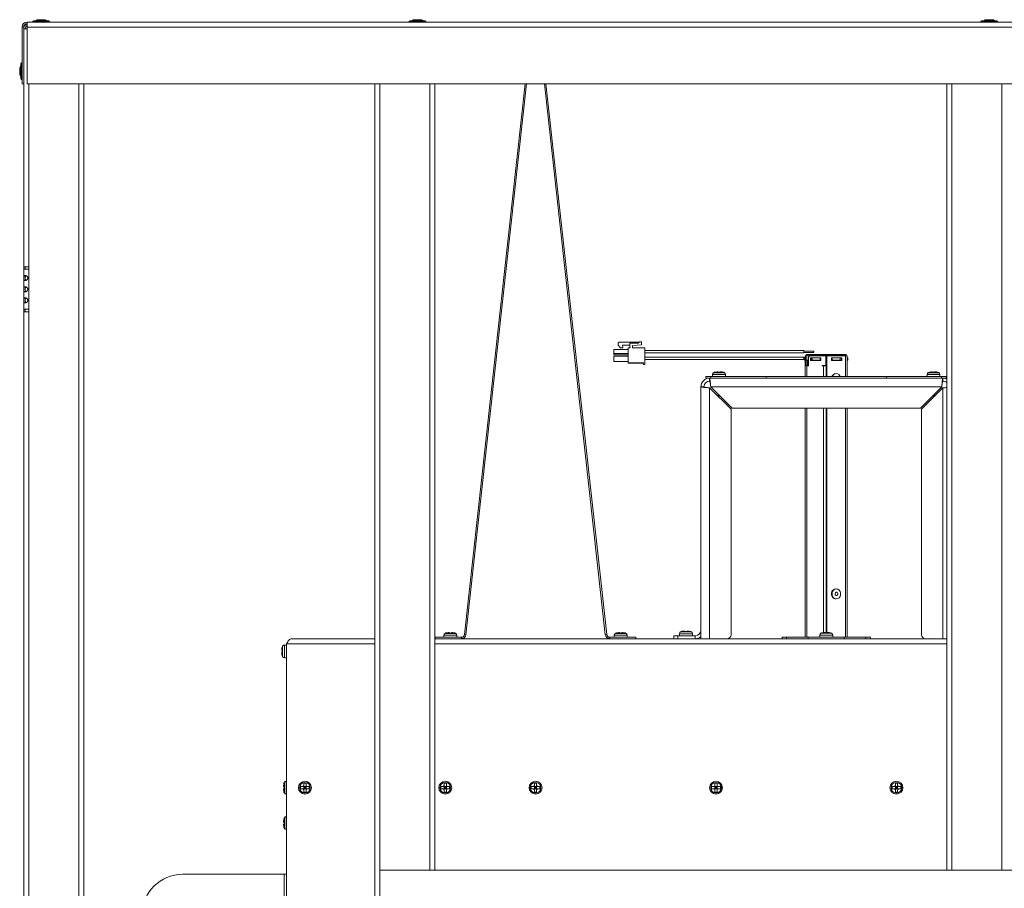
# Model space of a CAD drawing. Units: inches. Extents: x 28 to 200, y -9 to 123.
# Drawn here: x 64 to 88, y 34 to 55 of the extents above; entities that cross this region are included whole.
import ezdxf

# ---------------------------------------------------------------- set-up
doc = ezdxf.new("R2010")
doc.units = ezdxf.units.IN
doc.header["$MEASUREMENT"] = 0

msp = doc.modelspace()

# ---------------------------------------------------------------- linework, layer by layer
at = {"color": 7, "linetype": 'Continuous', "lineweight": 15}
for p, q in [((125.314, 55.305), (63.949, 55.305)), ((63.949, 55.18), (63.949, 55.305)), ((64.085, 55.314), (64.299, 55.314)), ((64.106, 55.335), (64.299, 55.335)), ((64.24, 55.367), (64.241, 55.367)), ((64.241, 55.367), (64.285, 55.367)), ((64.285, 55.367), (64.313, 55.367)), ((64.299, 55.335), (64.491, 55.335)), ((64.299, 55.314), (64.512, 55.314)), ((64.313, 55.367), (64.356, 55.367)), ((64.356, 55.367), (64.357, 55.367)), ((73.468, 55.314), (73.681, 55.314)), ((73.489, 55.335), (73.681, 55.335)), ((73.622, 55.367), (73.624, 55.367)), ((73.624, 55.367), (73.667, 55.367)), ((73.667, 55.367), (73.695, 55.367)), ((73.681, 55.335), (73.874, 55.335)), ((73.681, 55.314), (73.895, 55.314)), ((73.695, 55.367), (73.738, 55.367)), ((73.738, 55.367), (73.74, 55.367)), ((87.73, 55.314), (87.944, 55.314)), ((87.751, 55.335), (87.944, 55.335)), ((87.885, 55.367), (87.886, 55.367)), ((87.886, 55.367), (87.93, 55.367)), ((87.93, 55.367), (87.958, 55.367)), ((87.944, 55.335), (88.136, 55.335)), ((87.944, 55.314), (88.157, 55.314)), ((87.958, 55.367), (88.001, 55.367)), ((88.001, 55.367), (88.002, 55.367)), ((63.823, 55.18), (63.823, 53.767)), ((63.861, 55.18), (63.823, 55.18)), ((63.861, 55.18), (63.861, 53.767)), ((63.949, 55.142), (63.861, 55.142)), ((125.314, 55.18), (63.949, 55.18)), ((63.949, 53.767), (63.949, 55.18)), ((63.793, 53.887), (63.793, 54.272)), ((63.814, 53.866), (63.814, 54.293)), ((63.762, 54.137), (63.762, 54.139)), ((63.762, 54.094), (63.762, 54.137)), ((63.762, 54.066), (63.762, 54.094)), ((63.762, 54.023), (63.762, 54.066)), ((63.762, 54.021), (63.762, 54.023)), ((63.823, 53.767), (63.861, 53.767)), ((63.861, 49.205), (63.861, 53.767)), ((125.314, 53.767), (63.949, 53.767)), ((65.361, 11.766), (65.361, 53.767)), ((72.619, 33.015), (72.619, 53.767)), ((74.119, 34.146), (74.119, 53.767)), ((74.853, 40.025), (76.368, 53.767)), ((74.888, 40.022), (76.404, 53.767)), ((76.851, 53.767), (78.367, 40.022)), ((76.888, 53.767), (78.403, 40.025)), ((86.881, 53.767), (86.881, 34.146)), ((63.861, 49.205), (63.987, 49.205)), ((63.861, 49.205), (63.861, 49.142)), ((63.861, 48.142), (63.861, 49.142)), ((63.987, 49.142), (63.861, 49.142)), ((63.899, 49.205), (63.899, 49.142)), ((63.987, 49.142), (63.987, 49.205)), ((63.987, 48.142), (63.987, 49.142)), ((63.861, 48.142), (63.987, 48.142)), ((63.861, 48.142), (63.861, 48.08)), ((63.899, 48.142), (63.899, 48.08)), ((63.987, 48.08), (63.987, 48.142)), ((63.987, 48.08), (63.861, 48.08)), ((63.861, 17.454), (63.861, 48.08)), ((63.987, 17.454), (63.987, 48.08)), ((78.686, 47.294), (78.714, 47.322)), ((78.686, 47.243), (78.686, 47.294)), ((78.686, 47.243), (78.745, 47.184)), ((79.21, 47.322), (78.714, 47.322)), ((78.804, 47.184), (78.745, 47.184)), ((78.799, 47.243), (78.983, 47.243)), ((78.804, 47.184), (78.799, 47.243)), ((78.934, 47.184), (78.934, 46.806)), ((78.972, 47.184), (78.934, 47.184)), ((78.983, 47.196), (78.983, 47.294)), ((78.983, 47.294), (79.19, 47.294)), ((79.042, 47.231), (79.042, 47.196)), ((79.05, 47.239), (79.269, 47.258)), ((79.355, 47.184), (79.054, 47.184)), ((79.19, 47.294), (79.21, 47.322)), ((79.21, 47.333), (79.21, 47.322)), ((79.21, 47.333), (79.269, 47.333)), ((79.269, 47.258), (79.269, 47.333)), ((79.355, 46.766), (79.355, 47.184)), ((78.934, 47.14), (78.584, 47.14)), ((78.584, 47.036), (78.584, 47.14)), ((78.934, 47.036), (78.584, 47.036)), ((78.584, 47.036), (78.584, 47.007)), ((78.584, 47.007), (78.934, 47.007)), ((78.584, 46.841), (78.584, 46.975)), ((78.934, 46.975), (78.584, 46.975)), ((83.316, 47.113), (79.355, 47.113)), ((79.355, 47.053), (83.316, 47.053)), ((83.316, 46.949), (79.355, 46.949)), ((83.316, 47.083), (83.316, 47.113)), ((83.566, 47.1), (83.316, 47.1)), ((83.316, 47.053), (83.316, 47.083)), ((83.316, 47.065), (83.566, 47.065)), ((83.316, 46.919), (83.316, 46.949)), ((83.353, 46.936), (83.316, 46.936)), ((83.316, 46.889), (83.316, 46.919)), ((83.338, 46.932), (83.353, 46.932)), ((83.353, 46.982), (83.378, 46.982)), ((83.353, 46.922), (83.353, 46.982)), ((83.378, 46.922), (83.353, 46.922)), ((83.353, 46.732), (83.353, 46.922)), ((83.378, 46.995), (83.378, 47.015)), ((83.378, 47.015), (83.423, 47.015)), ((83.378, 46.979), (83.378, 46.995)), ((83.378, 46.995), (83.423, 46.995)), ((83.378, 46.979), (83.378, 46.922)), ((83.378, 46.732), (83.378, 46.922)), ((83.423, 47.015), (83.423, 46.995)), ((83.457, 47.015), (83.423, 47.015)), ((83.423, 46.995), (83.423, 46.87)), ((83.457, 46.995), (83.423, 46.995)), ((83.438, 46.732), (83.438, 46.922)), ((83.457, 46.995), (83.457, 47.015)), ((83.47, 47.015), (83.457, 47.015)), ((83.47, 46.995), (83.457, 46.995)), ((83.47, 47.015), (83.47, 46.995)), ((83.47, 47.015), (83.485, 47.015)), ((83.47, 46.995), (83.47, 46.978)), ((83.47, 46.995), (83.485, 46.995)), ((83.485, 47.015), (83.485, 46.995)), ((83.485, 47.015), (83.833, 47.015)), ((83.485, 46.995), (83.528, 46.995)), ((83.485, 46.995), (83.833, 46.995)), ((83.552, 46.932), (83.485, 46.932)), ((83.485, 46.932), (83.485, 46.862)), ((83.49, 46.982), (83.865, 46.982)), ((83.498, 46.862), (83.498, 46.932)), ((83.528, 46.995), (83.528, 46.982)), ((83.528, 46.932), (83.528, 46.87)), ((83.552, 46.932), (83.678, 46.932)), ((83.566, 47.1), (83.566, 47.065)), ((83.745, 46.932), (83.678, 46.932)), ((83.727, 46.982), (83.727, 46.995)), ((83.727, 46.995), (83.833, 46.995)), ((83.727, 46.87), (83.727, 46.932)), ((83.745, 46.862), (83.745, 46.932)), ((83.833, 46.995), (83.833, 47.015)), ((83.833, 47.015), (83.923, 47.015)), ((83.833, 46.995), (83.923, 46.995)), ((83.865, 46.742), (83.865, 46.982)), ((83.878, 46.982), (83.865, 46.982)), ((83.878, 46.982), (83.89, 46.982)), ((83.878, 46.982), (83.878, 46.464)), ((83.878, 46.742), (83.878, 46.982)), ((83.89, 46.982), (83.89, 46.464)), ((83.89, 46.982), (84.36, 46.982)), ((83.923, 47.015), (83.923, 46.995)), ((83.923, 47.015), (84.333, 47.015)), ((83.923, 46.995), (84.028, 46.995)), ((83.923, 46.995), (84.333, 46.995)), ((84.077, 46.932), (84.01, 46.932)), ((84.01, 46.932), (84.01, 46.862)), ((84.028, 46.995), (84.028, 46.982)), ((84.028, 46.932), (84.028, 46.87)), ((84.077, 46.932), (84.203, 46.932)), ((84.27, 46.932), (84.203, 46.932)), ((84.227, 46.982), (84.227, 46.995)), ((84.227, 46.995), (84.333, 46.995)), ((84.227, 46.87), (84.227, 46.932)), ((84.258, 46.932), (84.258, 46.862)), ((84.27, 46.862), (84.27, 46.932)), ((84.333, 46.995), (84.333, 47.015)), ((84.333, 47.015), (84.378, 47.015)), ((84.333, 46.995), (84.378, 46.995)), ((84.36, 46.982), (84.403, 46.982)), ((84.378, 47.015), (84.378, 46.995)), ((84.378, 46.995), (84.378, 46.982)), ((84.403, 46.982), (84.403, 46.464)), ((84.403, 46.932), (84.418, 46.932)), ((84.418, 46.87), (84.418, 46.932)), ((78.934, 46.841), (78.584, 46.841)), ((79.316, 46.806), (78.934, 46.806)), ((78.934, 46.806), (78.934, 46.796)), ((78.934, 46.796), (79.316, 46.796)), ((79.316, 46.766), (79.316, 46.806)), ((79.355, 46.766), (79.316, 46.766)), ((79.355, 46.889), (83.316, 46.889)), ((83.316, 46.901), (83.338, 46.901)), ((83.338, 46.901), (83.338, 46.87)), ((83.338, 46.87), (83.353, 46.87)), ((83.353, 46.732), (83.353, 46.464)), ((83.353, 46.732), (83.395, 46.732)), ((83.423, 46.87), (83.378, 46.87)), ((83.395, 46.732), (83.438, 46.732)), ((83.438, 46.87), (83.423, 46.87)), ((83.485, 46.862), (83.745, 46.862)), ((83.498, 46.87), (83.528, 46.87)), ((83.528, 46.87), (83.727, 46.87)), ((83.572, 46.87), (83.572, 46.862)), ((83.727, 46.87), (83.745, 46.87)), ((83.779, 46.742), (83.779, 46.732)), ((83.865, 46.742), (83.779, 46.742)), ((83.779, 46.732), (83.81, 46.732)), ((83.791, 46.732), (83.791, 46.742)), ((83.81, 46.732), (83.878, 46.732)), ((83.878, 46.742), (83.865, 46.742)), ((84.01, 46.87), (84.028, 46.87)), ((84.01, 46.862), (84.27, 46.862)), ((84.028, 46.87), (84.227, 46.87)), ((84.183, 46.862), (84.183, 46.87)), ((84.227, 46.87), (84.258, 46.87)), ((84.403, 46.87), (84.418, 46.87)), ((80.878, 46.424), (80.878, 46.464)), ((80.878, 46.464), (81.003, 46.464)), ((80.969, 46.424), (80.878, 46.424)), ((80.969, 46.349), (80.969, 46.424)), ((80.969, 46.424), (81.125, 46.424)), ((81.003, 46.464), (81.003, 46.424)), ((81.003, 46.464), (82.378, 46.464)), ((81.042, 46.515), (81.042, 46.464)), ((81.125, 46.424), (82.378, 46.424)), ((81.176, 46.579), (81.152, 46.579)), ((81.176, 46.57), (81.23, 46.57)), ((81.253, 46.579), (81.23, 46.579)), ((81.363, 46.464), (81.363, 46.515)), ((81.491, 46.469), (81.491, 46.464)), ((81.677, 46.469), (81.677, 46.464)), ((81.864, 46.469), (81.864, 46.464)), ((82.378, 46.424), (82.378, 46.464)), ((82.378, 46.464), (85.378, 46.464)), ((85.378, 46.424), (82.378, 46.424)), ((84.127, 46.537), (84.117, 46.537)), ((85.378, 46.464), (85.378, 46.424)), ((85.378, 46.464), (86.753, 46.464)), ((85.378, 46.424), (86.63, 46.424)), ((85.892, 46.464), (85.892, 46.469)), ((86.078, 46.464), (86.078, 46.469)), ((86.264, 46.464), (86.264, 46.469)), ((86.392, 46.515), (86.392, 46.464)), ((86.526, 46.579), (86.502, 46.579)), ((86.526, 46.57), (86.58, 46.57)), ((86.603, 46.579), (86.58, 46.579)), ((86.63, 46.424), (86.787, 46.424)), ((86.713, 46.464), (86.713, 46.515)), ((86.753, 46.424), (86.753, 46.464)), ((86.753, 46.464), (86.878, 46.464)), ((86.878, 46.424), (86.787, 46.424)), ((86.787, 46.349), (86.787, 46.424)), ((86.878, 46.464), (86.878, 46.424)), ((80.753, 40.14), (80.753, 46.208)), ((80.828, 46.208), (80.753, 46.208)), ((80.969, 39.924), (80.969, 46.18)), ((80.969, 46.18), (81.503, 45.646)), ((81.53, 45.674), (80.996, 46.208)), ((80.996, 46.208), (86.759, 46.208)), ((86.759, 46.208), (86.225, 45.674)), ((86.253, 45.646), (86.787, 46.18)), ((86.787, 46.18), (86.787, 39.924)), ((81.167, 46.036), (81.17, 46.034)), ((81.211, 45.991), (81.211, 45.991)), ((81.211, 45.991), (81.211, 45.991)), ((81.211, 45.991), (81.211, 45.991)), ((81.211, 45.991), (81.211, 45.991)), ((86.544, 45.993), (86.553, 45.964)), ((86.553, 45.964), (86.561, 45.991)), ((86.563, 46.007), (86.559, 46.008)), ((86.561, 45.991), (86.561, 45.991)), ((86.561, 45.991), (86.561, 45.991)), ((86.561, 45.991), (86.561, 45.991)), ((86.561, 45.991), (86.561, 45.991)), ((86.568, 46.013), (86.57, 46.02)), ((86.576, 46.016), (86.57, 46.019)), ((81.503, 40.024), (81.503, 45.646)), ((81.53, 45.674), (86.225, 45.674)), ((83.353, 45.674), (83.353, 39.962)), ((83.878, 45.674), (83.878, 40.068)), ((83.89, 45.674), (83.89, 40.068)), ((84.403, 45.674), (84.403, 39.962)), ((86.253, 45.646), (86.253, 40.024)), ((84.127, 41.167), (84.117, 41.167)), ((84.117, 40.917), (84.127, 40.917)), ((74.476, 40.075), (74.452, 40.075)), ((74.476, 40.065), (74.53, 40.065)), ((74.553, 40.075), (74.53, 40.075)), ((78.726, 40.075), (78.702, 40.075)), ((78.726, 40.065), (78.78, 40.065)), ((78.803, 40.075), (78.78, 40.075)), ((80.217, 40.049), (80.217, 39.999)), ((80.351, 40.114), (80.327, 40.114)), ((80.351, 40.105), (80.405, 40.105)), ((80.428, 40.114), (80.405, 40.114)), ((80.538, 39.999), (80.538, 40.049)), ((80.753, 39.977), (80.753, 40.14)), ((83.851, 40.077), (83.827, 40.077)), ((83.851, 40.068), (83.905, 40.068)), ((83.928, 40.077), (83.905, 40.077)), ((70.415, 39.799), (70.415, 32.726)), ((70.54, 39.924), (72.619, 39.924)), ((74.119, 39.924), (86.881, 39.924)), ((74.128, 39.924), (74.128, 39.96)), ((74.128, 39.96), (74.78, 39.96)), ((74.342, 40.01), (74.342, 39.96)), ((74.663, 39.96), (74.663, 40.01)), ((74.78, 39.924), (74.78, 39.96)), ((74.853, 40.025), (74.888, 40.022)), ((78.367, 40.022), (78.403, 40.025)), ((78.476, 39.96), (78.476, 39.924)), ((78.476, 39.96), (79.128, 39.96)), ((78.592, 40.01), (78.592, 39.96)), ((78.913, 39.96), (78.913, 40.01)), ((79.128, 39.96), (79.128, 39.924)), ((80.078, 39.924), (80.078, 39.999)), ((80.078, 39.999), (80.178, 39.999)), ((80.178, 39.999), (80.178, 39.924)), ((80.612, 39.999), (80.178, 39.999)), ((80.612, 39.999), (80.612, 39.924)), ((80.753, 39.924), (80.753, 39.977)), ((82.778, 39.962), (82.778, 39.924)), ((82.778, 39.962), (82.888, 39.962)), ((82.888, 39.962), (83.428, 39.962)), ((82.888, 39.924), (82.888, 39.962)), ((83.428, 39.962), (84.327, 39.962)), ((83.428, 39.924), (83.428, 39.962)), ((83.717, 40.012), (83.717, 39.962)), ((84.038, 39.962), (84.038, 40.012)), ((84.327, 39.962), (84.867, 39.962)), ((84.327, 39.924), (84.327, 39.962)), ((84.867, 39.962), (84.978, 39.962)), ((84.867, 39.924), (84.867, 39.962)), ((84.978, 39.924), (84.978, 39.962)), ((70.3, 39.656), (70.3, 39.632)), ((70.3, 39.578), (70.3, 39.554)), ((70.309, 39.578), (70.309, 39.632)), ((70.415, 39.766), (70.364, 39.766)), ((70.364, 39.444), (70.415, 39.444)), ((70.415, 36.368), (70.409, 36.368)), ((70.345, 36.258), (70.345, 36.234)), ((70.345, 36.233), (70.345, 36.234)), ((70.345, 36.182), (70.345, 36.18)), ((70.345, 36.18), (70.345, 36.156)), ((70.354, 36.18), (70.354, 36.234)), ((70.767, 36.234), (70.767, 36.18)), ((70.903, 36.316), (70.849, 36.316)), ((70.849, 36.258), (70.849, 36.234)), ((70.903, 36.234), (70.849, 36.234)), ((70.849, 36.18), (70.849, 36.234)), ((70.849, 36.234), (70.876, 36.207)), ((70.849, 36.207), (70.876, 36.207)), ((70.876, 36.207), (70.849, 36.18)), ((70.903, 36.18), (70.849, 36.18)), ((70.849, 36.098), (70.903, 36.098)), ((70.876, 36.234), (70.876, 36.207)), ((70.876, 36.207), (70.903, 36.234)), ((70.876, 36.207), (70.903, 36.207)), ((70.903, 36.18), (70.876, 36.207)), ((70.876, 36.207), (70.876, 36.18)), ((70.903, 36.258), (70.903, 36.234)), ((70.926, 36.234), (70.903, 36.234)), ((70.903, 36.18), (70.903, 36.234)), ((70.926, 36.18), (70.903, 36.18)), ((70.985, 36.18), (70.985, 36.234)), ((74.267, 36.234), (74.267, 36.18)), ((74.403, 36.316), (74.349, 36.316)), ((74.349, 36.258), (74.349, 36.234)), ((74.403, 36.234), (74.349, 36.234)), ((74.349, 36.18), (74.349, 36.234)), ((74.349, 36.234), (74.376, 36.207)), ((74.376, 36.207), (74.349, 36.18)), ((74.349, 36.207), (74.376, 36.207)), ((74.403, 36.18), (74.349, 36.18)), ((74.349, 36.098), (74.403, 36.098)), ((74.376, 36.207), (74.403, 36.234)), ((74.376, 36.234), (74.376, 36.207)), ((74.403, 36.18), (74.376, 36.207)), ((74.376, 36.207), (74.403, 36.207)), ((74.376, 36.207), (74.376, 36.18)), ((74.403, 36.258), (74.403, 36.234)), ((74.426, 36.234), (74.403, 36.234)), ((74.403, 36.18), (74.403, 36.234)), ((74.426, 36.18), (74.403, 36.18)), ((74.485, 36.18), (74.485, 36.234)), ((76.519, 36.234), (76.519, 36.18)), ((76.655, 36.316), (76.601, 36.316)), ((76.601, 36.258), (76.601, 36.234)), ((76.655, 36.234), (76.601, 36.234)), ((76.601, 36.18), (76.601, 36.234)), ((76.601, 36.234), (76.628, 36.207)), ((76.628, 36.207), (76.601, 36.18)), ((76.601, 36.207), (76.628, 36.207)), ((76.655, 36.18), (76.601, 36.18)), ((76.601, 36.098), (76.655, 36.098)), ((76.628, 36.207), (76.655, 36.234)), ((76.628, 36.234), (76.628, 36.207)), ((76.628, 36.207), (76.655, 36.207)), ((76.628, 36.207), (76.628, 36.18)), ((76.655, 36.18), (76.628, 36.207)), ((76.655, 36.258), (76.655, 36.234)), ((76.678, 36.234), (76.655, 36.234)), ((76.655, 36.18), (76.655, 36.234)), ((76.678, 36.18), (76.655, 36.18)), ((76.737, 36.18), (76.737, 36.234)), ((81.019, 36.234), (81.019, 36.18)), ((81.155, 36.316), (81.101, 36.316)), ((81.101, 36.258), (81.101, 36.234)), ((81.155, 36.234), (81.101, 36.234)), ((81.101, 36.18), (81.101, 36.234)), ((81.101, 36.234), (81.128, 36.207)), ((81.101, 36.207), (81.128, 36.207)), ((81.128, 36.207), (81.101, 36.18)), ((81.155, 36.18), (81.101, 36.18)), ((81.101, 36.098), (81.155, 36.098)), ((81.128, 36.207), (81.155, 36.234)), ((81.128, 36.234), (81.128, 36.207)), ((81.128, 36.207), (81.128, 36.18)), ((81.155, 36.18), (81.128, 36.207)), ((81.128, 36.207), (81.155, 36.207)), ((81.155, 36.258), (81.155, 36.234)), ((81.178, 36.234), (81.155, 36.234)), ((81.155, 36.18), (81.155, 36.234)), ((81.178, 36.18), (81.155, 36.18)), ((81.237, 36.18), (81.237, 36.234)), ((85.519, 36.234), (85.519, 36.18)), ((85.655, 36.316), (85.601, 36.316)), ((85.601, 36.258), (85.601, 36.234)), ((85.655, 36.234), (85.601, 36.234)), ((85.601, 36.18), (85.601, 36.234)), ((85.601, 36.234), (85.628, 36.207)), ((85.628, 36.207), (85.601, 36.18)), ((85.601, 36.207), (85.628, 36.207)), ((85.655, 36.18), (85.601, 36.18)), ((85.601, 36.098), (85.655, 36.098)), ((85.628, 36.234), (85.628, 36.207)), ((85.628, 36.207), (85.655, 36.234)), ((85.628, 36.207), (85.628, 36.18)), ((85.655, 36.18), (85.628, 36.207)), ((85.628, 36.207), (85.655, 36.207)), ((85.655, 36.258), (85.655, 36.234)), ((85.678, 36.234), (85.655, 36.234)), ((85.655, 36.18), (85.655, 36.234)), ((85.678, 36.18), (85.655, 36.18)), ((85.737, 36.18), (85.737, 36.234)), ((70.409, 36.046), (70.415, 36.046)), ((70.345, 35.375), (70.345, 35.352)), ((70.354, 35.433), (70.354, 35.431)), ((70.415, 35.484), (70.409, 35.484)), ((70.345, 35.349), (70.345, 35.352)), ((70.345, 35.298), (70.345, 35.273)), ((70.345, 35.272), (70.345, 35.273)), ((70.354, 35.3), (70.354, 35.354)), ((70.354, 35.214), (70.354, 35.215)), ((70.409, 35.163), (70.415, 35.163)), ((72.744, 32.733), (72.744, 34.146)), ((116.518, 34.146), (72.744, 34.146)), ((70.357, 34.048), (67.823, 34.048)), ((70.415, 34.048), (70.357, 34.048))]:
    msp.add_line(p, q, dxfattribs=at)
at = {"color": 8, "linetype": 'Continuous', "lineweight": 15}
for p, q in [((63.987, 49.205), (63.987, 53.767)), ((65.236, 11.766), (65.236, 53.767)), ((72.744, 34.146), (72.744, 53.767)), ((73.993, 34.146), (73.993, 53.767)), ((87.007, 53.767), (87.007, 34.146)), ((88.256, 53.767), (88.256, 34.146)), ((83.457, 46.995), (83.457, 46.968)), ((83.485, 46.995), (83.485, 46.982)), ((83.833, 46.982), (83.833, 46.995)), ((83.923, 46.995), (83.923, 46.982)), ((84.333, 46.982), (84.333, 46.995)), ((84.36, 46.982), (84.36, 46.464)), ((83.395, 46.732), (83.395, 46.464)), ((83.408, 46.87), (83.408, 46.732)), ((83.522, 46.87), (83.522, 46.862)), ((83.587, 46.87), (83.587, 46.862)), ((83.81, 46.464), (83.81, 46.732)), ((84.168, 46.862), (84.168, 46.87)), ((84.233, 46.87), (84.233, 46.862)), ((81.363, 46.515), (81.042, 46.515)), ((81.336, 46.56), (81.069, 46.56)), ((86.713, 46.515), (86.392, 46.515)), ((86.686, 46.56), (86.419, 46.56)), ((83.395, 45.674), (83.395, 39.962)), ((83.81, 40.075), (83.81, 45.674)), ((84.36, 45.674), (84.36, 39.962)), ((74.636, 40.056), (74.369, 40.056)), ((78.886, 40.056), (78.619, 40.056)), ((80.538, 40.049), (80.217, 40.049)), ((80.511, 40.095), (80.244, 40.095)), ((84.011, 40.058), (83.744, 40.058)), ((72.619, 39.799), (70.415, 39.799)), ((86.881, 39.799), (74.119, 39.799)), ((74.663, 40.01), (74.342, 40.01)), ((78.913, 40.01), (78.592, 40.01)), ((84.038, 40.012), (83.717, 40.012)), ((70.319, 39.739), (70.319, 39.472)), ((70.364, 39.766), (70.364, 39.444)), ((70.409, 36.368), (70.409, 36.046)), ((70.364, 36.341), (70.364, 36.074)), ((70.364, 35.457), (70.364, 35.19)), ((70.409, 35.484), (70.409, 35.163)), ((70.357, 34.048), (70.357, 30.692))]:
    msp.add_line(p, q, dxfattribs=at)
at = {"color": 7, "linetype": 'Continuous', "lineweight": 15, "flags": 128}
for points in [[(84.034, 40.98), (84.058, 40.947), (84.09, 40.925), (84.127, 40.917), (84.164, 40.925), (84.197, 40.947), (84.221, 40.98), (84.234, 41.021), (84.234, 41.064), (84.221, 41.105), (84.197, 41.138), (84.164, 41.16), (84.127, 41.167), (84.09, 41.16), (84.058, 41.138), (84.034, 41.105), (84.021, 41.064), (84.021, 41.021), (84.034, 40.98)], [(84.102, 41.022), (84.111, 41.009), (84.124, 41.002), (84.138, 41.001), (84.151, 41.006), (84.162, 41.017), (84.168, 41.032), (84.169, 41.048), (84.164, 41.063), (84.155, 41.075), (84.143, 41.082), (84.129, 41.083), (84.115, 41.078), (84.105, 41.067), (84.099, 41.053), (84.098, 41.037), (84.102, 41.022)]]:
    msp.add_lwpolyline(points, dxfattribs=at)
at = {"color": 7, "linetype": 'Continuous', "lineweight": 15}
for centre, radius in [((70.876, 36.207), 0.161), ((74.376, 36.207), 0.161), ((76.628, 36.207), 0.161), ((81.128, 36.207), 0.161), ((85.628, 36.207), 0.161), ((70.876, 36.207), 0.133), ((74.376, 36.207), 0.133), ((76.628, 36.207), 0.133), ((81.128, 36.207), 0.133), ((85.628, 36.207), 0.133)]:
    msp.add_circle(centre, radius, dxfattribs=at)
for centre, radius, start, end in [((63.949, 55.18), 0.126, 90, 180), ((63.949, 55.18), 0.0875, 90, 180), ((63.987, 55.142), 0.126, 107.6252, 180), ((64.106, 55.314), 0.021, 90, 180), ((64.102, 55.326), 0.021, 214.8499, 270), ((64.24, 55.242), 0.125, 90, 131.4096), ((64.357, 55.242), 0.125, 48.5904, 90), ((64.491, 55.314), 0.021, 0, 90), ((64.495, 55.326), 0.021, 270, 325.1501), ((73.489, 55.314), 0.021, 90, 180), ((73.485, 55.326), 0.021, 214.8499, 270), ((73.622, 55.242), 0.125, 90, 131.4096), ((73.74, 55.242), 0.125, 48.5904, 90), ((73.874, 55.314), 0.021, 0, 90), ((73.877, 55.326), 0.021, 270, 325.1501), ((87.751, 55.314), 0.021, 90, 180), ((87.747, 55.326), 0.021, 214.8499, 270), ((87.885, 55.242), 0.125, 90, 131.4096), ((88.002, 55.242), 0.125, 48.5904, 90), ((88.136, 55.314), 0.021, 0, 90), ((88.14, 55.326), 0.021, 270, 325.1501), ((63.987, 55.142), 0.0875, 115.7399, 180), ((63.814, 54.272), 0.021, 90, 180), ((63.802, 54.276), 0.021, 0, 55.1501), ((63.887, 54.139), 0.125, 138.5904, 180), ((63.887, 54.021), 0.125, 180, 221.4096), ((63.814, 53.887), 0.021, 180, 270), ((63.802, 53.884), 0.021, 304.8499, 0), ((78.972, 47.196), 0.0118, 270, 0), ((79.05, 47.231), 0.00787, 95, 180), ((79.054, 47.196), 0.0118, 180, 270), ((83.495, 46.926), 0.0564, 94.4012, 183.8109), ((80.969, 46.208), 0.216, 90, 180), ((81.094, 46.515), 0.052, 118.1169, 180), ((81.145, 46.418), 0.161, 108.7372, 118.1169), ((81.26, 46.418), 0.161, 61.8831, 71.2995), ((81.311, 46.515), 0.052, 0, 61.8831), ((84.123, 46.427), 0.11, 92.81, 160.2013), ((84.127, 46.432), 0.104, 18.277, 161.723), ((86.444, 46.515), 0.052, 118.1169, 180), ((86.495, 46.418), 0.161, 108.7372, 118.1169), ((86.61, 46.418), 0.161, 61.8831, 71.2995), ((86.661, 46.515), 0.052, 0, 61.8831), ((86.787, 46.208), 0.216, 64.0555, 90), ((80.969, 46.208), 0.141, 90, 180), ((86.787, 46.208), 0.141, 47.9165, 90), ((84.132, 41.043), 0.125, 96.6055, 210.2641), ((84.121, 41.024), 0.107, 204.4316, 268.1893), ((74.394, 40.01), 0.052, 118.1169, 180), ((74.445, 39.914), 0.161, 108.7372, 118.1169), ((74.56, 39.914), 0.161, 61.8831, 71.2995), ((74.611, 40.01), 0.052, 0, 61.8831), ((78.644, 40.01), 0.052, 118.1169, 180), ((78.695, 39.914), 0.161, 108.7372, 118.1169), ((78.81, 39.914), 0.161, 61.8831, 71.2995), ((78.861, 40.01), 0.052, 0, 61.8831), ((80.269, 40.049), 0.052, 118.1169, 180), ((80.32, 39.953), 0.161, 108.7372, 118.1169), ((80.435, 39.953), 0.161, 61.8831, 71.2995), ((80.486, 40.049), 0.052, 0, 61.8831), ((80.612, 40.14), 0.141, 270, 0), ((83.769, 40.012), 0.052, 118.1169, 180), ((83.82, 39.916), 0.161, 108.7372, 118.1169), ((83.935, 39.916), 0.161, 61.8831, 71.2995), ((83.986, 40.012), 0.052, 0, 61.8831), ((74.78, 40.034), 0.0735, 270, 353.7085), ((74.78, 40.034), 0.109, 270, 353.7085), ((78.476, 40.034), 0.109, 186.2915, 270), ((78.476, 40.034), 0.0735, 186.2915, 270), ((80.612, 40.14), 0.216, 270, 310.7514), ((81.403, 40.024), 0.1, 270, 0), ((86.353, 40.024), 0.1, 180, 270), ((70.461, 39.663), 0.161, 151.8831, 161.2995), ((70.364, 39.714), 0.052, 90, 151.8831), ((70.461, 39.548), 0.161, 198.7372, 208.1169), ((70.364, 39.496), 0.052, 208.1169, 270), ((70.409, 36.316), 0.052, 90, 151.8831), ((70.506, 36.265), 0.161, 151.8831, 161.2995), ((70.876, 36.207), 0.0575, 118.0061, 151.9939), ((70.876, 36.207), 0.0575, 208.0061, 241.9939), ((70.876, 36.207), 0.0575, 28.0061, 61.9939), ((70.876, 36.207), 0.0575, 298.0061, 331.9939), ((74.376, 36.207), 0.0575, 118.0061, 151.9939), ((74.376, 36.207), 0.0575, 208.0061, 241.9939), ((74.376, 36.207), 0.0575, 28.0061, 61.9939), ((74.376, 36.207), 0.0575, 298.0061, 331.9939), ((76.628, 36.207), 0.0575, 118.0061, 151.9939), ((76.628, 36.207), 0.0575, 208.0061, 241.9939), ((76.628, 36.207), 0.0575, 28.0061, 61.9939), ((76.628, 36.207), 0.0575, 298.0061, 331.9939), ((81.128, 36.207), 0.0575, 118.0061, 151.9939), ((81.128, 36.207), 0.0575, 208.0061, 241.9939), ((81.128, 36.207), 0.0575, 28.0061, 61.9939), ((81.128, 36.207), 0.0575, 298.0061, 331.9939), ((85.628, 36.207), 0.0575, 118.0061, 151.9939), ((85.628, 36.207), 0.0575, 208.0061, 241.9939), ((85.628, 36.207), 0.0575, 28.0061, 61.9939), ((85.628, 36.207), 0.0575, 298.0061, 331.9939), ((70.506, 36.15), 0.161, 198.7372, 208.1169), ((70.409, 36.098), 0.052, 208.1169, 270), ((70.506, 35.381), 0.161, 151.8831, 161.2799), ((70.409, 35.432), 0.052, 90, 151.8831), ((70.506, 35.266), 0.161, 198.7566, 208.1169), ((70.409, 35.215), 0.052, 208.1169, 270), ((67.823, 33.048), 1, 90, 180)]:
    msp.add_arc(centre, radius, start, end, dxfattribs=at)
msp.add_ellipse((86.52, 46.103), major_axis=(-0.04, 0.115), ratio=0.091493, start_param=3.292429, end_param=3.704218, dxfattribs=at)
for points, knots in [([(63.863, 48.922), (63.863, 48.927), (63.864, 48.936), (63.865, 48.948), (63.867, 48.959), (63.871, 48.971), (63.88, 48.982), (63.897, 48.986), (63.918, 48.982), (63.937, 48.972), (63.949, 48.959), (63.957, 48.948), (63.962, 48.936), (63.963, 48.922), (63.962, 48.909), (63.957, 48.897), (63.95, 48.886), (63.937, 48.873), (63.919, 48.862), (63.897, 48.859), (63.88, 48.862), (63.871, 48.873), (63.867, 48.885), (63.865, 48.897), (63.864, 48.909), (63.863, 48.918), (63.863, 48.922)], [0, 0, 0, 0, 0.030669, 0.060548, 0.0915, 0.125211, 0.186285, 0.249809, 0.313467, 0.374405, 0.407959, 0.438921, 0.468951, 0.49987, 0.530794, 0.560798, 0.591747, 0.625359, 0.68661, 0.749962, 0.813542, 0.874576, 0.907977, 0.93888, 0.968955, 1, 1, 1, 1]), ([(63.901, 48.922), (63.901, 48.931), (63.901, 48.948), (63.904, 48.965), (63.908, 48.976), (63.913, 48.981), (63.918, 48.984), (63.922, 48.985), (63.925, 48.985), (63.925, 48.985)], [0, 0, 0, 0, 0.283896, 0.555641, 0.673524, 0.783483, 0.890459, 0.99981, 1, 1, 1, 1]), ([(63.925, 48.86), (63.925, 48.86), (63.922, 48.86), (63.918, 48.861), (63.913, 48.864), (63.908, 48.869), (63.904, 48.879), (63.901, 48.897), (63.901, 48.914), (63.901, 48.922)], [0, 0, 0, 0, 0.000279, 0.109625, 0.216547, 0.326309, 0.44384, 0.713778, 1, 1, 1, 1]), ([(63.863, 48.642), (63.863, 48.647), (63.864, 48.656), (63.865, 48.668), (63.867, 48.679), (63.871, 48.691), (63.88, 48.702), (63.897, 48.706), (63.918, 48.702), (63.937, 48.692), (63.949, 48.679), (63.957, 48.668), (63.962, 48.656), (63.963, 48.642), (63.962, 48.629), (63.957, 48.617), (63.95, 48.606), (63.937, 48.593), (63.919, 48.582), (63.897, 48.579), (63.88, 48.582), (63.871, 48.593), (63.867, 48.605), (63.865, 48.617), (63.864, 48.629), (63.863, 48.638), (63.863, 48.642)], [0, 0, 0, 0, 0.030664, 0.060543, 0.091499, 0.125207, 0.186281, 0.249806, 0.313466, 0.374401, 0.407955, 0.438922, 0.468951, 0.499871, 0.53079, 0.560799, 0.591748, 0.625356, 0.686607, 0.74996, 0.81354, 0.874575, 0.907972, 0.93888, 0.96895, 1, 1, 1, 1]), ([(63.901, 48.642), (63.901, 48.651), (63.901, 48.668), (63.904, 48.685), (63.908, 48.696), (63.913, 48.701), (63.918, 48.704), (63.922, 48.705), (63.925, 48.705), (63.925, 48.705)], [0, 0, 0, 0, 0.283877, 0.555628, 0.673513, 0.783475, 0.890454, 0.99981, 1, 1, 1, 1]), ([(63.925, 48.58), (63.925, 48.58), (63.922, 48.58), (63.918, 48.581), (63.913, 48.584), (63.908, 48.589), (63.904, 48.599), (63.901, 48.617), (63.901, 48.634), (63.901, 48.642)], [0, 0, 0, 0, 0.000279, 0.109625, 0.216547, 0.326309, 0.44384, 0.713778, 1, 1, 1, 1]), ([(63.863, 48.362), (63.863, 48.367), (63.864, 48.376), (63.865, 48.388), (63.867, 48.399), (63.871, 48.411), (63.88, 48.422), (63.897, 48.426), (63.918, 48.422), (63.937, 48.412), (63.949, 48.399), (63.957, 48.388), (63.962, 48.376), (63.963, 48.362), (63.962, 48.349), (63.957, 48.337), (63.95, 48.326), (63.937, 48.313), (63.919, 48.302), (63.897, 48.299), (63.88, 48.302), (63.871, 48.313), (63.867, 48.325), (63.865, 48.337), (63.864, 48.349), (63.863, 48.358), (63.863, 48.362)], [0, 0, 0, 0, 0.030669, 0.060548, 0.0915, 0.125211, 0.186285, 0.249808, 0.313467, 0.374405, 0.407958, 0.438921, 0.468956, 0.49987, 0.530794, 0.560798, 0.591751, 0.625359, 0.68661, 0.749962, 0.813542, 0.874576, 0.907977, 0.93888, 0.968955, 1, 1, 1, 1]), ([(63.901, 48.362), (63.901, 48.371), (63.901, 48.388), (63.904, 48.405), (63.908, 48.416), (63.913, 48.421), (63.918, 48.424), (63.922, 48.425), (63.925, 48.425), (63.925, 48.425)], [0, 0, 0, 0, 0.283896, 0.555641, 0.673524, 0.783483, 0.890459, 0.99981, 1, 1, 1, 1]), ([(63.925, 48.3), (63.925, 48.3), (63.922, 48.3), (63.918, 48.301), (63.913, 48.304), (63.908, 48.309), (63.904, 48.319), (63.901, 48.337), (63.901, 48.354), (63.901, 48.362)], [0, 0, 0, 0, 0.000279, 0.109625, 0.216547, 0.326309, 0.44384, 0.713778, 1, 1, 1, 1]), ([(80.996, 46.208), (80.994, 46.233), (80.99, 46.281), (80.984, 46.346), (80.978, 46.395), (80.973, 46.421), (80.97, 46.423), (80.969, 46.424)], [0, 0, 0, 0, 0.215418, 0.430837, 0.646252, 0.861672, 1, 1, 1, 1]), ([(81.152, 46.579), (81.135, 46.578), (81.116, 46.577), (81.097, 46.571), (81.094, 46.57)], [0, 0, 0, 0, 0.825296, 1, 1, 1, 1]), ([(81.176, 46.579), (81.176, 46.578), (81.176, 46.577), (81.176, 46.571), (81.176, 46.57)], [0, 0, 0, 0, 0.825286, 1, 1, 1, 1]), ([(81.23, 46.579), (81.23, 46.578), (81.23, 46.577), (81.23, 46.571), (81.23, 46.57)], [0, 0, 0, 0, 0.825286, 1, 1, 1, 1]), ([(81.312, 46.57), (81.31, 46.57), (81.292, 46.577), (81.272, 46.579), (81.253, 46.579), (81.253, 46.579)], [0, 0, 0, 0, 0.069184, 0.994332, 1, 1, 1, 1]), ([(86.502, 46.579), (86.485, 46.578), (86.466, 46.577), (86.447, 46.571), (86.444, 46.57)], [0, 0, 0, 0, 0.825294, 1, 1, 1, 1]), ([(86.526, 46.579), (86.526, 46.578), (86.526, 46.577), (86.526, 46.571), (86.526, 46.57)], [0, 0, 0, 0, 0.825286, 1, 1, 1, 1]), ([(86.58, 46.579), (86.58, 46.578), (86.58, 46.577), (86.58, 46.571), (86.58, 46.57)], [0, 0, 0, 0, 0.825286, 1, 1, 1, 1]), ([(86.662, 46.57), (86.66, 46.57), (86.642, 46.577), (86.622, 46.579), (86.603, 46.579), (86.603, 46.579)], [0, 0, 0, 0, 0.069184, 0.994322, 1, 1, 1, 1]), ([(86.787, 46.424), (86.785, 46.422), (86.781, 46.417), (86.775, 46.379), (86.769, 46.324), (86.763, 46.264), (86.76, 46.224), (86.759, 46.208)], [0, 0, 0, 0, 0.215415, 0.430831, 0.646251, 0.861667, 1, 1, 1, 1]), ([(80.753, 46.208), (80.755, 46.206), (80.76, 46.202), (80.797, 46.196), (80.852, 46.19), (80.913, 46.185), (80.953, 46.182), (80.969, 46.18)], [0, 0, 0, 0, 0.215415, 0.430835, 0.646253, 0.861673, 1, 1, 1, 1]), ([(80.828, 46.208), (80.829, 46.206), (80.832, 46.202), (80.857, 46.196), (80.893, 46.19), (80.933, 46.185), (80.959, 46.182), (80.969, 46.18)], [0, 0, 0, 0, 0.21639, 0.432782, 0.649171, 0.865563, 1, 1, 1, 1]), ([(80.996, 46.208), (80.994, 46.224), (80.99, 46.256), (80.984, 46.299), (80.978, 46.331), (80.973, 46.347), (80.97, 46.349), (80.969, 46.349)], [0, 0, 0, 0, 0.216388, 0.432776, 0.649174, 0.865561, 1, 1, 1, 1]), ([(86.787, 46.349), (86.785, 46.348), (86.781, 46.344), (86.775, 46.32), (86.769, 46.283), (86.763, 46.244), (86.76, 46.218), (86.759, 46.208)], [0, 0, 0, 0, 0.216388, 0.4327767, 0.6491729, 0.8655642, 1, 1, 1, 1]), ([(86.787, 46.18), (86.802, 46.182), (86.834, 46.186), (86.867, 46.191), (86.879, 46.193), (86.881, 46.193)], [0, 0, 0, 0, 0.4576141, 0.9152375, 1, 1, 1, 1]), ([(86.787, 46.18), (86.812, 46.182), (86.845, 46.185), (86.874, 46.188), (86.881, 46.188)], [0, 0, 0, 0, 0.736318, 1, 1, 1, 1]), ([(81.185, 46.02), (81.191, 45.989), (81.199, 45.943), (81.208, 45.979), (81.211, 45.991)], [0, 0, 0, 0, 0.679371, 1, 1, 1, 1]), ([(81.211, 45.991), (81.211, 45.991), (81.211, 45.991), (81.211, 45.991), (81.211, 45.991), (81.212, 45.992), (81.212, 45.992)], [0, 0, 0, 0, 0.100588, 0.2006561, 0.3903182, 1, 1, 1, 1]), ([(86.561, 45.991), (86.561, 45.991), (86.561, 45.991), (86.561, 45.991), (86.562, 45.991), (86.562, 45.993), (86.564, 45.996), (86.569, 46.001), (86.575, 46.006), (86.579, 46.009), (86.582, 46.01)], [0, 0, 0, 0, 0.005634, 0.011255, 0.021918, 0.067077, 0.157713, 0.450283, 0.723105, 1, 1, 1, 1]), ([(86.561, 45.992), (86.561, 45.992), (86.562, 45.993), (86.562, 45.993), (86.562, 45.994), (86.562, 45.994), (86.562, 45.994)], [0, 0, 0, 0, 0.411693, 0.673784, 0.937387, 1, 1, 1, 1]), ([(86.568, 46.013), (86.568, 46.013), (86.568, 46.012), (86.566, 46.009), (86.564, 46.007), (86.563, 46.007)], [0, 0, 0, 0, 0.1189526, 0.7317471, 1, 1, 1, 1]), ([(86.582, 46.01), (86.579, 46.01), (86.574, 46.011), (86.567, 46.009), (86.564, 46.007), (86.563, 46.007)], [0, 0, 0, 0, 0.44109, 0.88725, 1, 1, 1, 1]), ([(86.575, 46.016), (86.576, 46.016), (86.578, 46.015), (86.58, 46.014), (86.581, 46.012), (86.582, 46.011), (86.582, 46.01)], [0, 0, 0, 0, 0.078385, 0.467971, 0.847853, 1, 1, 1, 1]), ([(74.452, 40.075), (74.435, 40.074), (74.416, 40.073), (74.397, 40.067), (74.394, 40.065)], [0, 0, 0, 0, 0.825296, 1, 1, 1, 1]), ([(74.476, 40.075), (74.476, 40.074), (74.476, 40.073), (74.476, 40.067), (74.476, 40.065)], [0, 0, 0, 0, 0.825292, 1, 1, 1, 1]), ([(74.53, 40.075), (74.53, 40.074), (74.53, 40.073), (74.53, 40.067), (74.53, 40.065)], [0, 0, 0, 0, 0.825292, 1, 1, 1, 1]), ([(74.612, 40.065), (74.61, 40.066), (74.592, 40.072), (74.572, 40.075), (74.553, 40.075), (74.553, 40.075)], [0, 0, 0, 0, 0.069171, 0.994312, 1, 1, 1, 1]), ([(78.702, 40.075), (78.685, 40.074), (78.666, 40.073), (78.647, 40.067), (78.644, 40.065)], [0, 0, 0, 0, 0.825296, 1, 1, 1, 1]), ([(78.726, 40.075), (78.726, 40.074), (78.726, 40.073), (78.726, 40.067), (78.726, 40.065)], [0, 0, 0, 0, 0.825292, 1, 1, 1, 1]), ([(78.78, 40.075), (78.78, 40.074), (78.78, 40.073), (78.78, 40.067), (78.78, 40.065)], [0, 0, 0, 0, 0.825292, 1, 1, 1, 1]), ([(78.862, 40.065), (78.86, 40.066), (78.842, 40.072), (78.822, 40.075), (78.803, 40.075), (78.803, 40.075)], [0, 0, 0, 0, 0.069209, 0.994332, 1, 1, 1, 1]), ([(80.327, 40.114), (80.31, 40.113), (80.291, 40.112), (80.272, 40.106), (80.269, 40.105)], [0, 0, 0, 0, 0.825291, 1, 1, 1, 1]), ([(80.351, 40.114), (80.351, 40.113), (80.351, 40.112), (80.351, 40.106), (80.351, 40.105)], [0, 0, 0, 0, 0.825291, 1, 1, 1, 1]), ([(80.405, 40.114), (80.405, 40.113), (80.405, 40.112), (80.405, 40.106), (80.405, 40.105)], [0, 0, 0, 0, 0.825291, 1, 1, 1, 1]), ([(80.487, 40.105), (80.485, 40.105), (80.467, 40.111), (80.447, 40.114), (80.428, 40.114), (80.428, 40.114)], [0, 0, 0, 0, 0.069209, 0.994332, 1, 1, 1, 1]), ([(83.827, 40.077), (83.81, 40.076), (83.791, 40.075), (83.772, 40.069), (83.769, 40.068)], [0, 0, 0, 0, 0.825291, 1, 1, 1, 1]), ([(83.851, 40.077), (83.851, 40.076), (83.851, 40.075), (83.851, 40.069), (83.851, 40.068)], [0, 0, 0, 0, 0.825281, 1, 1, 1, 1]), ([(83.905, 40.077), (83.905, 40.076), (83.905, 40.075), (83.905, 40.069), (83.905, 40.068)], [0, 0, 0, 0, 0.825281, 1, 1, 1, 1]), ([(83.987, 40.068), (83.985, 40.068), (83.967, 40.074), (83.947, 40.077), (83.928, 40.077), (83.928, 40.077)], [0, 0, 0, 0, 0.069208, 0.994332, 1, 1, 1, 1]), ([(70.415, 39.799), (70.425, 39.815), (70.446, 39.848), (70.477, 39.889), (70.509, 39.919), (70.53, 39.922), (70.54, 39.924)], [0, 0, 0, 0, 0.2500006, 0.4999991, 0.7500015, 1, 1, 1, 1]), ([(70.309, 39.714), (70.309, 39.713), (70.302, 39.694), (70.3, 39.674), (70.3, 39.656), (70.3, 39.656)], [0, 0, 0, 0, 0.069196, 0.994332, 1, 1, 1, 1]), ([(70.309, 39.632), (70.309, 39.632), (70.302, 39.632), (70.3, 39.632), (70.3, 39.632), (70.3, 39.632)], [0, 0, 0, 0, 0.069201, 0.994332, 1, 1, 1, 1]), ([(70.309, 39.578), (70.309, 39.578), (70.302, 39.578), (70.3, 39.578), (70.3, 39.578), (70.3, 39.578)], [0, 0, 0, 0, 0.069201, 0.994332, 1, 1, 1, 1]), ([(70.3, 39.554), (70.301, 39.538), (70.302, 39.518), (70.308, 39.5), (70.309, 39.496)], [0, 0, 0, 0, 0.8252661, 1, 1, 1, 1]), ([(70.354, 36.316), (70.354, 36.315), (70.347, 36.296), (70.345, 36.276), (70.345, 36.258), (70.345, 36.258)], [0, 0, 0, 0, 0.069183, 0.994332, 1, 1, 1, 1]), ([(70.354, 36.234), (70.354, 36.234), (70.347, 36.234), (70.345, 36.234), (70.345, 36.234), (70.345, 36.234)], [0, 0, 0, 0, 0.069188, 0.994332, 1, 1, 1, 1]), ([(70.354, 36.18), (70.354, 36.18), (70.347, 36.18), (70.345, 36.18), (70.345, 36.18), (70.345, 36.18)], [0, 0, 0, 0, 0.069188, 0.994332, 1, 1, 1, 1]), ([(70.345, 36.156), (70.346, 36.14), (70.347, 36.12), (70.353, 36.102), (70.354, 36.098)], [0, 0, 0, 0, 0.825296, 1, 1, 1, 1]), ([(70.825, 36.234), (70.808, 36.234), (70.789, 36.234), (70.77, 36.234), (70.767, 36.234)], [0, 0, 0, 0, 0.825254, 1, 1, 1, 1]), ([(70.825, 36.18), (70.808, 36.18), (70.789, 36.18), (70.77, 36.18), (70.767, 36.18)], [0, 0, 0, 0, 0.825254, 1, 1, 1, 1]), ([(70.849, 36.234), (70.848, 36.234), (70.839, 36.234), (70.832, 36.234), (70.825, 36.234)], [0, 0, 0, 0, 0.100632, 1, 1, 1, 1]), ([(70.849, 36.18), (70.848, 36.18), (70.839, 36.18), (70.832, 36.18), (70.825, 36.18)], [0, 0, 0, 0, 0.100632, 1, 1, 1, 1]), ([(70.849, 36.316), (70.849, 36.315), (70.849, 36.296), (70.849, 36.276), (70.849, 36.258), (70.849, 36.258)], [0, 0, 0, 0, 0.069189, 0.994332, 1, 1, 1, 1]), ([(70.849, 36.18), (70.849, 36.179), (70.849, 36.171), (70.849, 36.163), (70.849, 36.156)], [0, 0, 0, 0, 0.100649, 1, 1, 1, 1]), ([(70.849, 36.156), (70.849, 36.14), (70.849, 36.12), (70.849, 36.102), (70.849, 36.098)], [0, 0, 0, 0, 0.825292, 1, 1, 1, 1]), ([(70.903, 36.316), (70.903, 36.315), (70.903, 36.296), (70.903, 36.276), (70.903, 36.258), (70.903, 36.258)], [0, 0, 0, 0, 0.069189, 0.994332, 1, 1, 1, 1]), ([(70.903, 36.18), (70.903, 36.179), (70.903, 36.171), (70.903, 36.163), (70.903, 36.156)], [0, 0, 0, 0, 0.100649, 1, 1, 1, 1]), ([(70.903, 36.156), (70.903, 36.14), (70.903, 36.12), (70.903, 36.102), (70.903, 36.098)], [0, 0, 0, 0, 0.825292, 1, 1, 1, 1]), ([(70.985, 36.234), (70.983, 36.234), (70.965, 36.234), (70.945, 36.234), (70.926, 36.234), (70.926, 36.234)], [0, 0, 0, 0, 0.069208, 0.994352, 1, 1, 1, 1]), ([(70.985, 36.18), (70.983, 36.18), (70.965, 36.18), (70.945, 36.18), (70.926, 36.18), (70.926, 36.18)], [0, 0, 0, 0, 0.069208, 0.994352, 1, 1, 1, 1]), ([(74.325, 36.234), (74.308, 36.234), (74.289, 36.234), (74.27, 36.234), (74.267, 36.234)], [0, 0, 0, 0, 0.825292, 1, 1, 1, 1]), ([(74.325, 36.18), (74.308, 36.18), (74.289, 36.18), (74.27, 36.18), (74.267, 36.18)], [0, 0, 0, 0, 0.825292, 1, 1, 1, 1]), ([(74.349, 36.234), (74.348, 36.234), (74.339, 36.234), (74.332, 36.234), (74.325, 36.234)], [0, 0, 0, 0, 0.100632, 1, 1, 1, 1]), ([(74.349, 36.18), (74.348, 36.18), (74.339, 36.18), (74.332, 36.18), (74.325, 36.18)], [0, 0, 0, 0, 0.100632, 1, 1, 1, 1]), ([(74.349, 36.316), (74.349, 36.315), (74.349, 36.296), (74.349, 36.276), (74.349, 36.258), (74.349, 36.258)], [0, 0, 0, 0, 0.069189, 0.994332, 1, 1, 1, 1]), ([(74.349, 36.18), (74.349, 36.179), (74.349, 36.171), (74.349, 36.163), (74.349, 36.156)], [0, 0, 0, 0, 0.100649, 1, 1, 1, 1]), ([(74.349, 36.156), (74.349, 36.14), (74.349, 36.12), (74.349, 36.102), (74.349, 36.098)], [0, 0, 0, 0, 0.825292, 1, 1, 1, 1]), ([(74.403, 36.316), (74.403, 36.315), (74.403, 36.296), (74.403, 36.276), (74.403, 36.258), (74.403, 36.258)], [0, 0, 0, 0, 0.069189, 0.994332, 1, 1, 1, 1]), ([(74.403, 36.18), (74.403, 36.179), (74.403, 36.171), (74.403, 36.163), (74.403, 36.156)], [0, 0, 0, 0, 0.100649, 1, 1, 1, 1]), ([(74.403, 36.156), (74.403, 36.14), (74.403, 36.12), (74.403, 36.102), (74.403, 36.098)], [0, 0, 0, 0, 0.825292, 1, 1, 1, 1]), ([(74.485, 36.234), (74.483, 36.234), (74.465, 36.234), (74.445, 36.234), (74.426, 36.234), (74.426, 36.234)], [0, 0, 0, 0, 0.069171, 0.994312, 1, 1, 1, 1]), ([(74.485, 36.18), (74.483, 36.18), (74.465, 36.18), (74.445, 36.18), (74.426, 36.18), (74.426, 36.18)], [0, 0, 0, 0, 0.069171, 0.994312, 1, 1, 1, 1]), ([(76.577, 36.234), (76.56, 36.234), (76.541, 36.234), (76.522, 36.234), (76.519, 36.234)], [0, 0, 0, 0, 0.825273, 1, 1, 1, 1]), ([(76.577, 36.18), (76.56, 36.18), (76.541, 36.18), (76.522, 36.18), (76.519, 36.18)], [0, 0, 0, 0, 0.825273, 1, 1, 1, 1]), ([(76.601, 36.234), (76.6, 36.234), (76.591, 36.234), (76.584, 36.234), (76.577, 36.234)], [0, 0, 0, 0, 0.100632, 1, 1, 1, 1]), ([(76.601, 36.18), (76.6, 36.18), (76.591, 36.18), (76.584, 36.18), (76.577, 36.18)], [0, 0, 0, 0, 0.100632, 1, 1, 1, 1]), ([(76.601, 36.316), (76.601, 36.315), (76.601, 36.296), (76.601, 36.276), (76.601, 36.258), (76.601, 36.258)], [0, 0, 0, 0, 0.069189, 0.994332, 1, 1, 1, 1]), ([(76.601, 36.18), (76.601, 36.179), (76.601, 36.171), (76.601, 36.163), (76.601, 36.156)], [0, 0, 0, 0, 0.100649, 1, 1, 1, 1]), ([(76.601, 36.156), (76.601, 36.14), (76.601, 36.12), (76.601, 36.102), (76.601, 36.098)], [0, 0, 0, 0, 0.825292, 1, 1, 1, 1]), ([(76.655, 36.316), (76.655, 36.315), (76.655, 36.296), (76.655, 36.276), (76.655, 36.258), (76.655, 36.258)], [0, 0, 0, 0, 0.069189, 0.994332, 1, 1, 1, 1]), ([(76.655, 36.18), (76.655, 36.179), (76.655, 36.171), (76.655, 36.163), (76.655, 36.156)], [0, 0, 0, 0, 0.100649, 1, 1, 1, 1]), ([(76.655, 36.156), (76.655, 36.14), (76.655, 36.12), (76.655, 36.102), (76.655, 36.098)], [0, 0, 0, 0, 0.825292, 1, 1, 1, 1]), ([(76.737, 36.234), (76.735, 36.234), (76.717, 36.234), (76.697, 36.234), (76.678, 36.234), (76.678, 36.234)], [0, 0, 0, 0, 0.069189, 0.994332, 1, 1, 1, 1]), ([(76.737, 36.18), (76.735, 36.18), (76.717, 36.18), (76.697, 36.18), (76.678, 36.18), (76.678, 36.18)], [0, 0, 0, 0, 0.069189, 0.994332, 1, 1, 1, 1]), ([(81.077, 36.234), (81.06, 36.234), (81.041, 36.234), (81.022, 36.234), (81.019, 36.234)], [0, 0, 0, 0, 0.825292, 1, 1, 1, 1]), ([(81.077, 36.18), (81.06, 36.18), (81.041, 36.18), (81.022, 36.18), (81.019, 36.18)], [0, 0, 0, 0, 0.825292, 1, 1, 1, 1]), ([(81.101, 36.234), (81.1, 36.234), (81.091, 36.234), (81.084, 36.234), (81.077, 36.234)], [0, 0, 0, 0, 0.100649, 1, 1, 1, 1]), ([(81.101, 36.18), (81.1, 36.18), (81.091, 36.18), (81.084, 36.18), (81.077, 36.18)], [0, 0, 0, 0, 0.100649, 1, 1, 1, 1]), ([(81.101, 36.316), (81.101, 36.315), (81.101, 36.296), (81.101, 36.276), (81.101, 36.258), (81.101, 36.258)], [0, 0, 0, 0, 0.069189, 0.994332, 1, 1, 1, 1]), ([(81.101, 36.18), (81.101, 36.179), (81.101, 36.171), (81.101, 36.163), (81.101, 36.156)], [0, 0, 0, 0, 0.100649, 1, 1, 1, 1]), ([(81.101, 36.156), (81.101, 36.14), (81.101, 36.12), (81.101, 36.102), (81.101, 36.098)], [0, 0, 0, 0, 0.825292, 1, 1, 1, 1]), ([(81.155, 36.316), (81.155, 36.315), (81.155, 36.296), (81.155, 36.276), (81.155, 36.258), (81.155, 36.258)], [0, 0, 0, 0, 0.069189, 0.994332, 1, 1, 1, 1]), ([(81.155, 36.18), (81.155, 36.179), (81.155, 36.171), (81.155, 36.163), (81.155, 36.156)], [0, 0, 0, 0, 0.100649, 1, 1, 1, 1]), ([(81.155, 36.156), (81.155, 36.14), (81.155, 36.12), (81.155, 36.102), (81.155, 36.098)], [0, 0, 0, 0, 0.825292, 1, 1, 1, 1]), ([(81.237, 36.234), (81.235, 36.234), (81.217, 36.234), (81.197, 36.234), (81.178, 36.234), (81.178, 36.234)], [0, 0, 0, 0, 0.069208, 0.994332, 1, 1, 1, 1]), ([(81.237, 36.18), (81.235, 36.18), (81.217, 36.18), (81.197, 36.18), (81.178, 36.18), (81.178, 36.18)], [0, 0, 0, 0, 0.069208, 0.994332, 1, 1, 1, 1]), ([(85.577, 36.234), (85.56, 36.234), (85.541, 36.234), (85.522, 36.234), (85.519, 36.234)], [0, 0, 0, 0, 0.825292, 1, 1, 1, 1]), ([(85.577, 36.18), (85.56, 36.18), (85.541, 36.18), (85.522, 36.18), (85.519, 36.18)], [0, 0, 0, 0, 0.825292, 1, 1, 1, 1]), ([(85.601, 36.234), (85.6, 36.234), (85.591, 36.234), (85.584, 36.234), (85.577, 36.234)], [0, 0, 0, 0, 0.100641, 1, 1, 1, 1]), ([(85.601, 36.18), (85.6, 36.18), (85.591, 36.18), (85.584, 36.18), (85.577, 36.18)], [0, 0, 0, 0, 0.100641, 1, 1, 1, 1]), ([(85.601, 36.316), (85.601, 36.315), (85.601, 36.296), (85.601, 36.276), (85.601, 36.258), (85.601, 36.258)], [0, 0, 0, 0, 0.069189, 0.994332, 1, 1, 1, 1]), ([(85.601, 36.18), (85.601, 36.179), (85.601, 36.171), (85.601, 36.163), (85.601, 36.156)], [0, 0, 0, 0, 0.100649, 1, 1, 1, 1]), ([(85.601, 36.156), (85.601, 36.14), (85.601, 36.12), (85.601, 36.102), (85.601, 36.098)], [0, 0, 0, 0, 0.825292, 1, 1, 1, 1]), ([(85.655, 36.316), (85.655, 36.315), (85.655, 36.296), (85.655, 36.276), (85.655, 36.258), (85.655, 36.258)], [0, 0, 0, 0, 0.069189, 0.994332, 1, 1, 1, 1]), ([(85.655, 36.18), (85.655, 36.179), (85.655, 36.171), (85.655, 36.163), (85.655, 36.156)], [0, 0, 0, 0, 0.100649, 1, 1, 1, 1]), ([(85.655, 36.156), (85.655, 36.14), (85.655, 36.12), (85.655, 36.102), (85.655, 36.098)], [0, 0, 0, 0, 0.825292, 1, 1, 1, 1]), ([(85.737, 36.234), (85.735, 36.234), (85.717, 36.234), (85.697, 36.234), (85.678, 36.234), (85.678, 36.234)], [0, 0, 0, 0, 0.069199, 0.994332, 1, 1, 1, 1]), ([(85.737, 36.18), (85.735, 36.18), (85.717, 36.18), (85.697, 36.18), (85.678, 36.18), (85.678, 36.18)], [0, 0, 0, 0, 0.069199, 0.994332, 1, 1, 1, 1]), ([(70.354, 35.433), (70.354, 35.432), (70.347, 35.413), (70.345, 35.393), (70.345, 35.375), (70.345, 35.375)], [0, 0, 0, 0, 0.069196, 0.994329, 1, 1, 1, 1]), ([(70.354, 35.354), (70.354, 35.354), (70.347, 35.353), (70.345, 35.353), (70.345, 35.352), (70.345, 35.352)], [0, 0, 0, 0, 0.069187, 0.994329, 1, 1, 1, 1]), ([(70.345, 35.349), (70.346, 35.348), (70.347, 35.348), (70.353, 35.347), (70.354, 35.347)], [0, 0, 0, 0, 0.82529, 1, 1, 1, 1]), ([(70.354, 35.3), (70.354, 35.3), (70.347, 35.299), (70.345, 35.299), (70.345, 35.298), (70.345, 35.298)], [0, 0, 0, 0, 0.069196, 0.994329, 1, 1, 1, 1]), ([(70.345, 35.273), (70.346, 35.257), (70.347, 35.237), (70.353, 35.219), (70.354, 35.215)], [0, 0, 0, 0, 0.825292, 1, 1, 1, 1])]:
    msp.add_open_spline(points, degree=3, knots=knots, dxfattribs=at)

doc.saveas('drawing.dxf')
